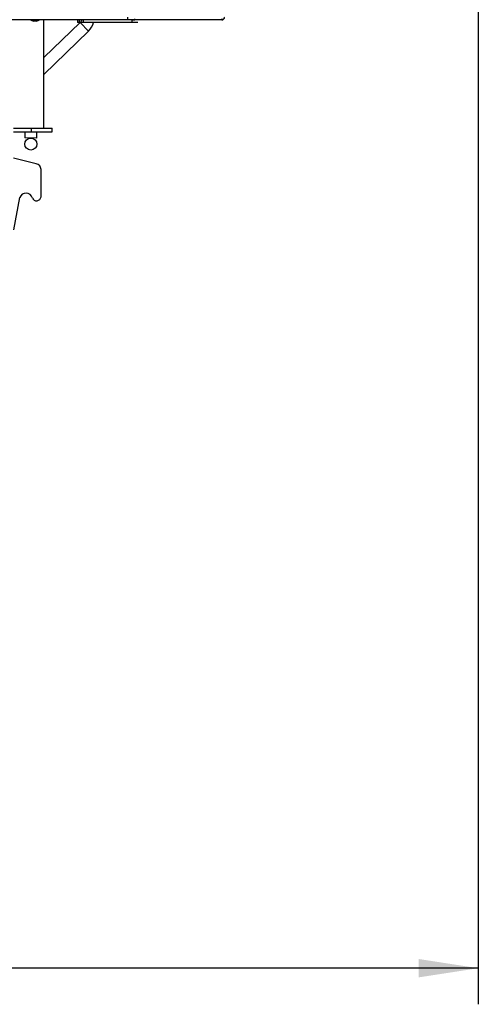
# Model space of a CAD drawing. Extents: x 75 to 12551, y 75 to 8835.
# Drawn here: x 5005 to 5386, y 710 to 1528 of the extents above; entities that cross this region are included whole.
import ezdxf

# ---------------------------------------------------------------- set-up
doc = ezdxf.new("R2010")
doc.units = 0
doc.header["$LTSCALE"] = 15
doc.layers.get('0').update_dxf_attribs({"linetype": 'CONTINUOUS'})
doc.styles.add('SLDTEXTSTYLE0', font='TXT', dxfattribs={"width": 0.605})
doc.dimstyles.new('SLDDIMSTYLE0', dxfattribs={"dimtxt": 53.934692, "dimasz": 49.53, "dimexe": 0, "dimexo": 0.0625, "dimgap": 13.483673, "dimtad": 1, "dimdec": 0, "dimrnd": 1e-09, "dimzin": 12, "dimtxsty": 'SLDTEXTSTYLE0', "dimsah": 1, "dimcen": 0.09, "dimazin": 3, "dimtfac": 1, "dimtdec": 0, "dimtofl": 0, "dimtmove": 0, "dimatfit": 3, "dimtolj": 1, "dimtzin": 12})

# ---------------------------------------------------------------- blocks, each defined once
blk = doc.blocks.new('_D_5')
at = {"color": 7, "linetype": 'CONTINUOUS'}
for p, q in [((5386.08, 2568.29), (5386.08, 709.85)), ((1665.14, 2228.12), (1665.14, 709.85)), ((5386.08, 739.85), (1665.14, 739.85))]:
    blk.add_line(p, q, dxfattribs=at)
for points in [[(1665.14, 739.85), (1714.67, 732.23), (1714.67, 747.47)], [(5386.08, 739.85), (5336.55, 747.47), (5336.55, 732.23)]]:
    blk.add_solid(points, dxfattribs=at)
at = {"color": 7, "linetype": 'CONTINUOUS', "insert": (3443.3, 811.47), "char_height": 55.562, "attachment_point": 1, "style": 'SLDTEXTSTYLE0'}
blk.add_mtext('3721', dxfattribs=at)

msp = doc.modelspace()

# ---------------------------------------------------------------- linework, layer by layer
at = {"color": 7, "linetype": 'CONTINUOUS'}
for p, q in [((5094.313, 1529.919), (5094.313, 1527.869)), ((5094.313, 1527.869), (4360.413, 1527.869)), ((5013.863, 1527.624), (4973.363, 1527.624)), ((5013.863, 1527.869), (5013.863, 1527.569)), ((5013.863, 1527.569), (5016.335, 1526.669)), ((5020.863, 1527.569), (5013.863, 1527.569)), ((5018.39, 1526.669), (5016.335, 1526.669)), ((5018.39, 1526.669), (5020.863, 1527.569)), ((5020.863, 1527.569), (5020.863, 1527.869)), ((5172.813, 1527.624), (5020.863, 1527.624)), ((5024.813, 1437.659), (5024.813, 1527.624)), ((5054.937, 1525.542), (5024.813, 1496.336)), ((5052.813, 1527.624), (5052.813, 1525.624)), ((5054.436, 1525.624), (5052.813, 1525.624)), ((5054.436, 1525.624), (5054.436, 1527.624)), ((5057.427, 1525.624), (5054.436, 1525.624)), ((5057.427, 1527.624), (5057.427, 1525.624)), ((5098.198, 1525.624), (5057.427, 1525.624)), ((5098.198, 1525.624), (5098.198, 1527.624)), ((5101.189, 1525.624), (5098.198, 1525.624)), ((5098.363, 1527.869), (5100.413, 1527.869)), ((5100.413, 1527.869), (5100.413, 1528.669)), ((5172.813, 1527.869), (5100.413, 1527.869)), ((5102.813, 1525.624), (5101.189, 1525.624)), ((5172.813, 1527.869), (5172.813, 1528.669)), ((5172.813, 1527.869), (5172.813, 1527.624)), ((5024.813, 1482.408), (5061.898, 1518.362)), ((4999.363, 1437.659), (5014.163, 1437.659)), ((4999.363, 1434.659), (5014.163, 1434.659)), ((5009.027, 1434.659), (5008.949, 1429.613)), ((5014.163, 1437.659), (5014.163, 1434.659)), ((5014.163, 1437.659), (5031.663, 1437.659)), ((5014.163, 1434.659), (5031.663, 1434.659)), ((5018.948, 1429.459), (5019.028, 1434.659)), ((5031.663, 1434.659), (5031.663, 1437.659)), ((5018.948, 1429.459), (5008.949, 1429.613)), ((5018.397, 1408.154), (4999.363, 1412.846)), ((5022.382, 1380.635), (5022.382, 1403.281)), ((4999.665, 1353.29), (5004.62, 1380.093))]:
    msp.add_line(p, q, dxfattribs=at)
at = {"color": 8, "linetype": 'CONTINUOUS'}
msp.add_line((5061.898, 1518.362), (5054.937, 1525.542), dxfattribs=at)
at = {"color": 7, "linetype": 'CONTINUOUS'}
msp.add_circle((5013.871, 1424.537), 5, dxfattribs=at)
for centre, radius, start, end in [((5051.457, 1529.132), 5, 314.112732, 342.451824), ((5051.457, 1529.132), 15, 314.112732, 346.476989), ((5172.813, 1529.674), 2.05, 270, 0), ((5017.382, 1403.258), 5, 0.261648, 78.283006), ((5009.822, 1378.308), 5.5, 14.00903, 161.061833), ((5018.615, 1381.265), 3.82, 205.190726, 350.503691)]:
    msp.add_arc(centre, radius, start, end, dxfattribs=at)
for points, knots in [([(5174.863, 1529.919), (5174.84, 1529.689), (5174.79, 1529.186), (5174.368, 1528.509), (5173.68, 1527.979), (5173.109, 1527.907), (5172.813, 1527.869)], [0, 0, 0, 0, 0.21450478, 0.46932122, 0.72423837, 1, 1, 1, 1]), ([(5172.583, 1528.619), (5172.601, 1528.482), (5172.648, 1528.113), (5172.724, 1527.721), (5172.783, 1527.657), (5172.813, 1527.624)], [0, 0, 0, 0, 0.2287929, 0.6143964, 1, 1, 1, 1])]:
    msp.add_open_spline(points, degree=3, knots=knots, dxfattribs=at)

# ---------------------------------------------------------------- dimensions: what is measured, and where the dimension line sits
dim = msp.add_linear_dim(base=(1665.145, 739.849), p1=(5386.08, 2583.294), p2=(1665.145, 2243.119), dimstyle='SLDDIMSTYLE0', dxfattribs=at)
dim.commit()
dim.dimension.update_dxf_attribs({"geometry": '_D_5', "text_midpoint": (3525.613, 739.849), "dimtype": 160})

doc.saveas('drawing.dxf')
